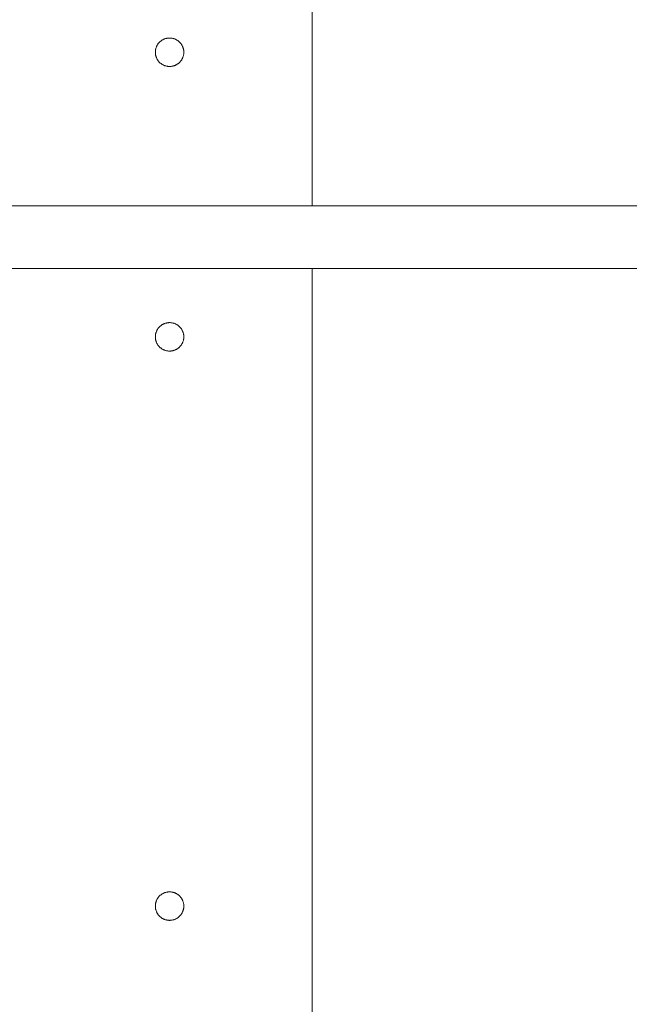
# Model space of a CAD drawing. Units: millimetres. Extents: x -1409 to 3644, y -2000 to 3272.
# Drawn here: x 1477 to 1691, y 2582 to 2928 of the extents above; entities that cross this region are included whole.
import ezdxf

# ---------------------------------------------------------------- set-up
doc = ezdxf.new("R2010")
doc.units = ezdxf.units.MM
doc.layers.add('Make2D$Visible$Curves$3DCPCOLOR254', color=7, linetype='Continuous', lineweight=0, true_color=0xd6d6d6)

msp = doc.modelspace()

# ---------------------------------------------------------------- linework, layer by layer
at = {"layer": 'Make2D$Visible$Curves$3DCPCOLOR254'}
for points in [[(1580, 2862.76), (1580, 2933.76)], [(1525, 2916.76), (1525, 2916.93), (1525.01, 2917.11), (1525.03, 2917.28), (1525.05, 2917.45), (1525.07, 2917.62), (1525.11, 2917.79), (1525.15, 2917.96), (1525.19, 2918.12), (1525.24, 2918.29), (1525.3, 2918.45), (1525.36, 2918.61), (1525.42, 2918.77), (1525.5, 2918.93), (1525.57, 2919.08), (1525.66, 2919.24), (1525.74, 2919.38), (1525.84, 2919.53), (1525.93, 2919.67), (1526.04, 2919.81), (1526.15, 2919.94), (1526.26, 2920.08), (1526.37, 2920.2), (1526.5, 2920.33), (1526.62, 2920.44), (1526.75, 2920.56), (1526.88, 2920.67), (1527.02, 2920.77), (1527.16, 2920.88), (1527.3, 2920.97), (1527.45, 2921.06), (1527.6, 2921.15), (1527.75, 2921.23), (1527.91, 2921.3), (1528.07, 2921.37), (1528.23, 2921.44), (1528.39, 2921.49), (1528.55, 2921.55), (1528.72, 2921.59), (1528.89, 2921.63), (1529.06, 2921.67), (1529.23, 2921.7), (1529.4, 2921.72), (1529.57, 2921.74), (1529.74, 2921.75), (1529.91, 2921.76), (1530.09, 2921.76), (1530.26, 2921.75), (1530.43, 2921.74), (1530.6, 2921.72), (1530.77, 2921.7), (1530.94, 2921.67), (1531.11, 2921.63), (1531.28, 2921.59), (1531.45, 2921.55), (1531.61, 2921.49), (1531.77, 2921.44), (1531.93, 2921.37), (1532.09, 2921.3), (1532.25, 2921.23), (1532.4, 2921.15), (1532.55, 2921.06), (1532.7, 2920.97), (1532.84, 2920.88), (1532.98, 2920.77), (1533.12, 2920.67), (1533.25, 2920.56), (1533.38, 2920.44), (1533.5, 2920.33), (1533.63, 2920.2), (1533.74, 2920.08), (1533.85, 2919.94), (1533.96, 2919.81), (1534.07, 2919.67), (1534.16, 2919.53), (1534.26, 2919.38), (1534.34, 2919.24), (1534.43, 2919.08), (1534.5, 2918.93), (1534.58, 2918.77), (1534.64, 2918.61), (1534.7, 2918.45), (1534.76, 2918.29), (1534.81, 2918.12), (1534.85, 2917.96), (1534.89, 2917.79), (1534.93, 2917.62), (1534.95, 2917.45), (1534.97, 2917.28), (1534.99, 2917.11), (1535, 2916.93), (1535, 2916.76)], [(1535, 2916.76), (1535, 2916.59), (1534.99, 2916.42), (1534.97, 2916.24), (1534.95, 2916.07), (1534.93, 2915.9), (1534.89, 2915.73), (1534.85, 2915.56), (1534.81, 2915.4), (1534.76, 2915.23), (1534.7, 2915.07), (1534.64, 2914.91), (1534.58, 2914.75), (1534.5, 2914.59), (1534.43, 2914.44), (1534.34, 2914.29), (1534.26, 2914.14), (1534.16, 2913.99), (1534.07, 2913.85), (1533.96, 2913.71), (1533.85, 2913.58), (1533.74, 2913.44), (1533.63, 2913.32), (1533.5, 2913.19), (1533.38, 2913.08), (1533.25, 2912.96), (1533.12, 2912.85), (1532.98, 2912.75), (1532.84, 2912.65), (1532.7, 2912.55), (1532.55, 2912.46), (1532.4, 2912.37), (1532.25, 2912.29), (1532.09, 2912.22), (1531.93, 2912.15), (1531.77, 2912.09), (1531.61, 2912.03), (1531.45, 2911.97), (1531.28, 2911.93), (1531.11, 2911.89), (1530.94, 2911.85), (1530.77, 2911.82), (1530.6, 2911.8), (1530.43, 2911.78), (1530.26, 2911.77), (1530.09, 2911.76), (1529.91, 2911.76), (1529.74, 2911.77), (1529.57, 2911.78), (1529.4, 2911.8), (1529.23, 2911.82), (1529.06, 2911.85), (1528.89, 2911.89), (1528.72, 2911.93), (1528.55, 2911.97), (1528.39, 2912.03), (1528.23, 2912.09), (1528.07, 2912.15), (1527.91, 2912.22), (1527.75, 2912.29), (1527.6, 2912.37), (1527.45, 2912.46), (1527.3, 2912.55), (1527.16, 2912.65), (1527.02, 2912.75), (1526.88, 2912.85), (1526.75, 2912.96), (1526.62, 2913.08), (1526.5, 2913.19), (1526.37, 2913.32), (1526.26, 2913.44), (1526.15, 2913.58), (1526.04, 2913.71), (1525.93, 2913.85), (1525.84, 2913.99), (1525.74, 2914.14), (1525.66, 2914.29), (1525.57, 2914.44), (1525.5, 2914.59), (1525.42, 2914.75), (1525.36, 2914.91), (1525.3, 2915.07), (1525.24, 2915.23), (1525.19, 2915.4), (1525.15, 2915.56), (1525.11, 2915.73), (1525.07, 2915.9), (1525.05, 2916.07), (1525.03, 2916.24), (1525.01, 2916.42), (1525, 2916.59), (1525, 2916.76)], [(1370, 2862.76), (1779, 2862.76)], [(1779, 2840.76), (1370, 2840.76)], [(1580, 2499.76), (1580, 2840.76)], [(1525, 2816.76), (1525, 2816.93), (1525.01, 2817.11), (1525.03, 2817.28), (1525.05, 2817.45), (1525.07, 2817.62), (1525.11, 2817.79), (1525.15, 2817.96), (1525.19, 2818.12), (1525.24, 2818.29), (1525.3, 2818.45), (1525.36, 2818.61), (1525.42, 2818.77), (1525.5, 2818.93), (1525.57, 2819.08), (1525.66, 2819.24), (1525.74, 2819.38), (1525.84, 2819.53), (1525.93, 2819.67), (1526.04, 2819.81), (1526.15, 2819.94), (1526.26, 2820.08), (1526.37, 2820.2), (1526.5, 2820.33), (1526.62, 2820.44), (1526.75, 2820.56), (1526.88, 2820.67), (1527.02, 2820.77), (1527.16, 2820.88), (1527.3, 2820.97), (1527.45, 2821.06), (1527.6, 2821.15), (1527.75, 2821.23), (1527.91, 2821.3), (1528.07, 2821.37), (1528.23, 2821.44), (1528.39, 2821.49), (1528.55, 2821.55), (1528.72, 2821.59), (1528.89, 2821.63), (1529.06, 2821.67), (1529.23, 2821.7), (1529.4, 2821.72), (1529.57, 2821.74), (1529.74, 2821.75), (1529.91, 2821.76), (1530.09, 2821.76), (1530.26, 2821.75), (1530.43, 2821.74), (1530.6, 2821.72), (1530.77, 2821.7), (1530.94, 2821.67), (1531.11, 2821.63), (1531.28, 2821.59), (1531.45, 2821.55), (1531.61, 2821.49), (1531.77, 2821.44), (1531.93, 2821.37), (1532.09, 2821.3), (1532.25, 2821.23), (1532.4, 2821.15), (1532.55, 2821.06), (1532.7, 2820.97), (1532.84, 2820.88), (1532.98, 2820.77), (1533.12, 2820.67), (1533.25, 2820.56), (1533.38, 2820.44), (1533.5, 2820.33), (1533.63, 2820.2), (1533.74, 2820.08), (1533.85, 2819.94), (1533.96, 2819.81), (1534.07, 2819.67), (1534.16, 2819.53), (1534.26, 2819.38), (1534.34, 2819.24), (1534.43, 2819.08), (1534.5, 2818.93), (1534.58, 2818.77), (1534.64, 2818.61), (1534.7, 2818.45), (1534.76, 2818.29), (1534.81, 2818.12), (1534.85, 2817.96), (1534.89, 2817.79), (1534.93, 2817.62), (1534.95, 2817.45), (1534.97, 2817.28), (1534.99, 2817.11), (1535, 2816.93), (1535, 2816.76)], [(1535, 2816.76), (1535, 2816.59), (1534.99, 2816.42), (1534.97, 2816.24), (1534.95, 2816.07), (1534.93, 2815.9), (1534.89, 2815.73), (1534.85, 2815.56), (1534.81, 2815.4), (1534.76, 2815.23), (1534.7, 2815.07), (1534.64, 2814.91), (1534.58, 2814.75), (1534.5, 2814.59), (1534.43, 2814.44), (1534.34, 2814.29), (1534.26, 2814.14), (1534.16, 2813.99), (1534.07, 2813.85), (1533.96, 2813.71), (1533.85, 2813.58), (1533.74, 2813.44), (1533.63, 2813.32), (1533.5, 2813.19), (1533.38, 2813.08), (1533.25, 2812.96), (1533.12, 2812.85), (1532.98, 2812.75), (1532.84, 2812.65), (1532.7, 2812.55), (1532.55, 2812.46), (1532.4, 2812.37), (1532.25, 2812.29), (1532.09, 2812.22), (1531.93, 2812.15), (1531.77, 2812.09), (1531.61, 2812.03), (1531.45, 2811.97), (1531.28, 2811.93), (1531.11, 2811.89), (1530.94, 2811.85), (1530.77, 2811.82), (1530.6, 2811.8), (1530.43, 2811.78), (1530.26, 2811.77), (1530.09, 2811.76), (1529.91, 2811.76), (1529.74, 2811.77), (1529.57, 2811.78), (1529.4, 2811.8), (1529.23, 2811.82), (1529.06, 2811.85), (1528.89, 2811.89), (1528.72, 2811.93), (1528.55, 2811.97), (1528.39, 2812.03), (1528.23, 2812.09), (1528.07, 2812.15), (1527.91, 2812.22), (1527.75, 2812.29), (1527.6, 2812.37), (1527.45, 2812.46), (1527.3, 2812.55), (1527.16, 2812.65), (1527.02, 2812.75), (1526.88, 2812.85), (1526.75, 2812.96), (1526.62, 2813.08), (1526.5, 2813.19), (1526.37, 2813.32), (1526.26, 2813.44), (1526.15, 2813.58), (1526.04, 2813.71), (1525.93, 2813.85), (1525.84, 2813.99), (1525.74, 2814.14), (1525.66, 2814.29), (1525.57, 2814.44), (1525.5, 2814.59), (1525.42, 2814.75), (1525.36, 2814.91), (1525.3, 2815.07), (1525.24, 2815.23), (1525.19, 2815.4), (1525.15, 2815.56), (1525.11, 2815.73), (1525.07, 2815.9), (1525.05, 2816.07), (1525.03, 2816.24), (1525.01, 2816.42), (1525, 2816.59), (1525, 2816.76)], [(1525, 2616.76), (1525, 2616.93), (1525.01, 2617.11), (1525.03, 2617.28), (1525.05, 2617.45), (1525.07, 2617.62), (1525.11, 2617.79), (1525.15, 2617.96), (1525.19, 2618.12), (1525.24, 2618.29), (1525.3, 2618.45), (1525.36, 2618.61), (1525.42, 2618.77), (1525.5, 2618.93), (1525.57, 2619.08), (1525.66, 2619.24), (1525.74, 2619.38), (1525.84, 2619.53), (1525.93, 2619.67), (1526.04, 2619.81), (1526.15, 2619.94), (1526.26, 2620.08), (1526.37, 2620.2), (1526.5, 2620.33), (1526.62, 2620.44), (1526.75, 2620.56), (1526.88, 2620.67), (1527.02, 2620.77), (1527.16, 2620.88), (1527.3, 2620.97), (1527.45, 2621.06), (1527.6, 2621.15), (1527.75, 2621.23), (1527.91, 2621.3), (1528.07, 2621.37), (1528.23, 2621.44), (1528.39, 2621.49), (1528.55, 2621.55), (1528.72, 2621.59), (1528.89, 2621.63), (1529.06, 2621.67), (1529.23, 2621.7), (1529.4, 2621.72), (1529.57, 2621.74), (1529.74, 2621.75), (1529.91, 2621.76), (1530.09, 2621.76), (1530.26, 2621.75), (1530.43, 2621.74), (1530.6, 2621.72), (1530.77, 2621.7), (1530.94, 2621.67), (1531.11, 2621.63), (1531.28, 2621.59), (1531.45, 2621.55), (1531.61, 2621.49), (1531.77, 2621.44), (1531.93, 2621.37), (1532.09, 2621.3), (1532.25, 2621.23), (1532.4, 2621.15), (1532.55, 2621.06), (1532.7, 2620.97), (1532.84, 2620.88), (1532.98, 2620.77), (1533.12, 2620.67), (1533.25, 2620.56), (1533.38, 2620.44), (1533.5, 2620.33), (1533.63, 2620.2), (1533.74, 2620.08), (1533.85, 2619.94), (1533.96, 2619.81), (1534.07, 2619.67), (1534.16, 2619.53), (1534.26, 2619.38), (1534.34, 2619.24), (1534.43, 2619.08), (1534.5, 2618.93), (1534.58, 2618.77), (1534.64, 2618.61), (1534.7, 2618.45), (1534.76, 2618.29), (1534.81, 2618.12), (1534.85, 2617.96), (1534.89, 2617.79), (1534.93, 2617.62), (1534.95, 2617.45), (1534.97, 2617.28), (1534.99, 2617.11), (1535, 2616.93), (1535, 2616.76)], [(1535, 2616.76), (1535, 2616.59), (1534.99, 2616.42), (1534.97, 2616.24), (1534.95, 2616.07), (1534.93, 2615.9), (1534.89, 2615.73), (1534.85, 2615.56), (1534.81, 2615.4), (1534.76, 2615.23), (1534.7, 2615.07), (1534.64, 2614.91), (1534.58, 2614.75), (1534.5, 2614.59), (1534.43, 2614.44), (1534.34, 2614.29), (1534.26, 2614.14), (1534.16, 2613.99), (1534.07, 2613.85), (1533.96, 2613.71), (1533.85, 2613.58), (1533.74, 2613.44), (1533.63, 2613.32), (1533.5, 2613.19), (1533.38, 2613.08), (1533.25, 2612.96), (1533.12, 2612.85), (1532.98, 2612.75), (1532.84, 2612.65), (1532.7, 2612.55), (1532.55, 2612.46), (1532.4, 2612.37), (1532.25, 2612.29), (1532.09, 2612.22), (1531.93, 2612.15), (1531.77, 2612.09), (1531.61, 2612.03), (1531.45, 2611.97), (1531.28, 2611.93), (1531.11, 2611.89), (1530.94, 2611.85), (1530.77, 2611.82), (1530.6, 2611.8), (1530.43, 2611.78), (1530.26, 2611.77), (1530.09, 2611.76), (1529.91, 2611.76), (1529.74, 2611.77), (1529.57, 2611.78), (1529.4, 2611.8), (1529.23, 2611.82), (1529.06, 2611.85), (1528.89, 2611.89), (1528.72, 2611.93), (1528.55, 2611.97), (1528.39, 2612.03), (1528.23, 2612.09), (1528.07, 2612.15), (1527.91, 2612.22), (1527.75, 2612.29), (1527.6, 2612.37), (1527.45, 2612.46), (1527.3, 2612.55), (1527.16, 2612.65), (1527.02, 2612.75), (1526.88, 2612.85), (1526.75, 2612.96), (1526.62, 2613.08), (1526.5, 2613.19), (1526.37, 2613.32), (1526.26, 2613.44), (1526.15, 2613.58), (1526.04, 2613.71), (1525.93, 2613.85), (1525.84, 2613.99), (1525.74, 2614.14), (1525.66, 2614.29), (1525.57, 2614.44), (1525.5, 2614.59), (1525.42, 2614.75), (1525.36, 2614.91), (1525.3, 2615.07), (1525.24, 2615.23), (1525.19, 2615.4), (1525.15, 2615.56), (1525.11, 2615.73), (1525.07, 2615.9), (1525.05, 2616.07), (1525.03, 2616.24), (1525.01, 2616.42), (1525, 2616.59), (1525, 2616.76)]]:
    msp.add_lwpolyline(points, dxfattribs=at)

doc.saveas('drawing.dxf')
